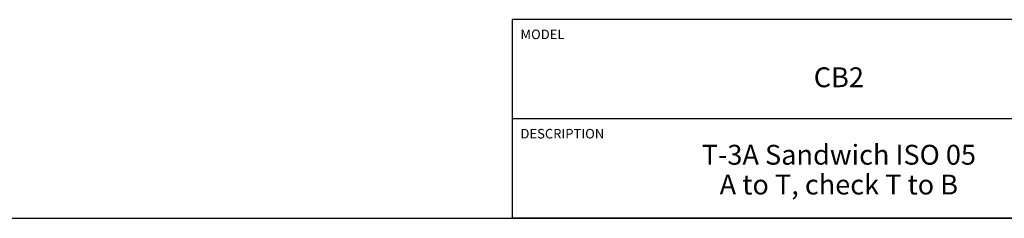
# Model space of a CAD drawing. Units: inches. Extents: x 0.3 to 21.7, y 0.3 to 16.7.
# Drawn here: x 9.3 to 15.5, y 0.3 to 1.6 of the extents above; entities that cross this region are included whole.
import ezdxf

# ---------------------------------------------------------------- set-up
doc = ezdxf.new("R2010")
doc.units = ezdxf.units.IN
doc.header["$LTSCALE"] = 1.21
doc.header["$MEASUREMENT"] = 0
doc.layers.get('0').update_dxf_attribs({"linetype": 'CONTINUOUS'})
doc.styles.get("Standard").update_dxf_attribs({"font": 'txt', "width": 0.8})

# ---------------------------------------------------------------- blocks, each defined once
blk = doc.blocks.new('*T1')
at = {"color": 2, "linetype": 'Continuous'}
for p, q in [((9.275, 1.25), (0, 1.25)), ((0, 0), (0, 1.25)), ((4.1, 0), (4.1, 1.25)), ((6.8, 0), (6.8, 1.25)), ((9.275, 0), (9.275, 1.25)), ((9.275, 0.625), (0, 0.625)), ((5.2, 0), (5.2, 0.625)), ((5.9, 0), (5.9, 0.625)), ((6.4, 0), (6.4, 0.625)), ((9.275, 0), (0, 0))]:
    blk.add_line(p, q, dxfattribs=at)
at = {"color": 2, "linetype": 'Continuous', "line_spacing_factor": 0.9}
for s, insert, char_height, width, attachment_point in [('MODEL', (0.05, 1.1875), 0.06, 0.48, 1), ('ALL DIMENSIONS IN INCH\\PVIEWS ARE THIRD ANGLE', (5.45, 1.0375), 0.12, 4.224, 2), ('CB2', (2.05, 0.95), 0.125, 0.6, 2), ('DESCRIPTION', (0.05, 0.5625), 0.06, 1.056, 1), ('DATE', (4.15, 0.5625), 0.06, 0.384, 1), ('SCALE', (5.25, 0.5625), 0.06, 0.48, 1), ('DWG SIZE', (5.95, 0.5625), 0.06, 0.768, 1), ('SHEET', (6.45, 0.5625), 0.06, 0.48, 1), ('T-3A Sandwich ISO 05\\PA to T, check T to B', (2.05, 0.4625), 0.125, 4, 2), ('Aug-20-19', (4.65, 0.325), 0.125, 1.8, 2), ('1.000', (5.55, 0.325), 0.125, 1, 2), ('C', (6.15, 0.325), 0.125, 0.2, 2), ('2', (6.6, 0.325), 0.125, 0.2, 2)]:
    blk.add_mtext(s, dxfattribs=dict(at, insert=insert, char_height=char_height, width=width, attachment_point=attachment_point))

msp = doc.modelspace()

# ---------------------------------------------------------------- linework, layer by layer
at = {"color": 7, "linetype": 'Continuous'}
msp.add_line((0.3013, 0.3013), (21.6988, 0.3013), dxfattribs=at)

# ---------------------------------------------------------------- block references
msp.add_blockref('*T1', (12.4238, 0.3013))

doc.saveas('drawing.dxf')
